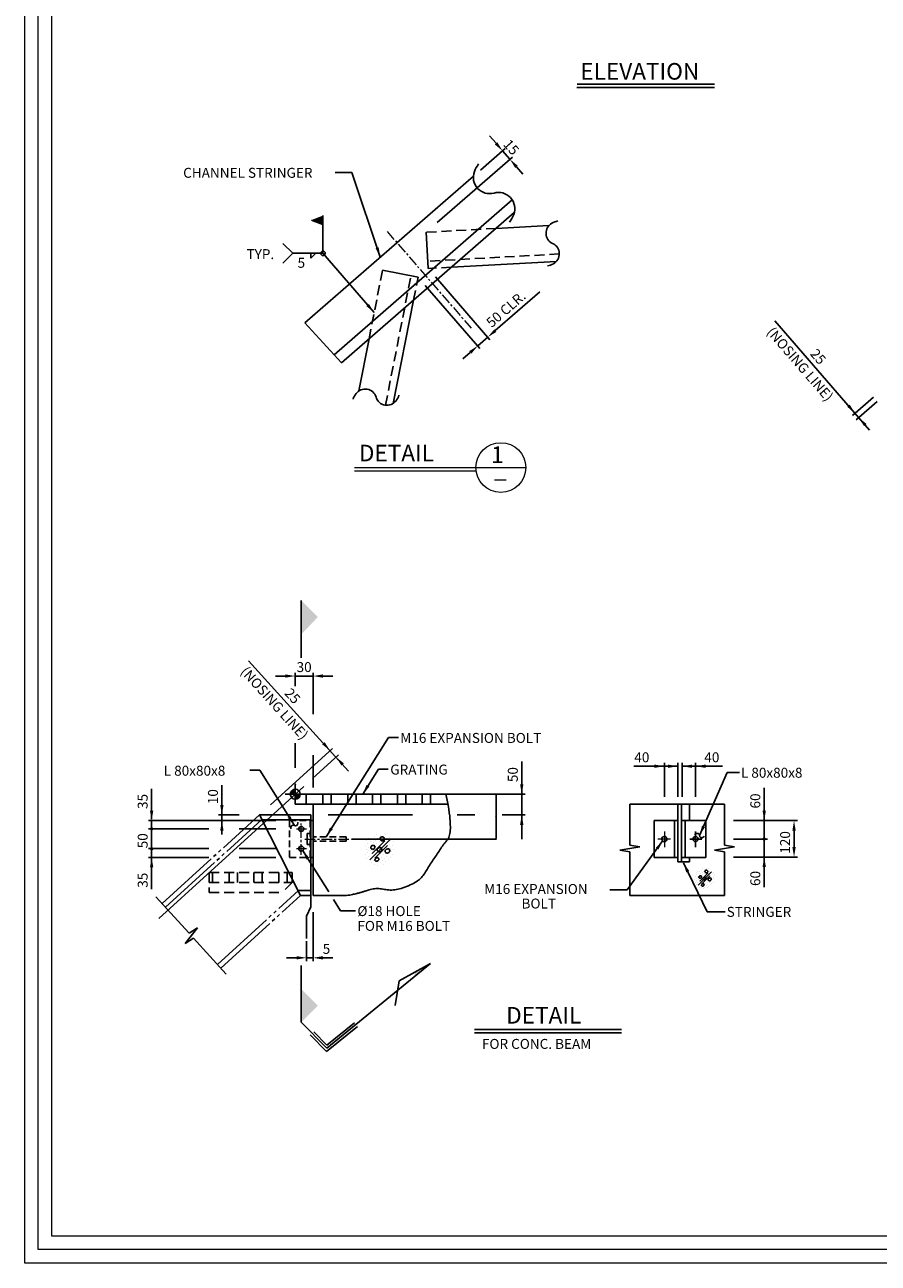
# Model space of a CAD drawing. Units: millimetres. Extents: x -952 to -198, y -207 to 1064.
# Drawn here: x -952 to -694, y 277 to 650 of the extents above; entities that cross this region are included whole.
import ezdxf
from ezdxf.enums import TextEntityAlignment as Align

# ---------------------------------------------------------------- set-up
doc = ezdxf.new("R2010")
doc.units = ezdxf.units.MM
for name, pattern in [('220', [25, 20, -1, 1, -1, 1, -1]), ('CENTER', [50.8, 31.75, -6.35, 6.35, -6.35]), ('D2', [3, 2, -1]), ('D3', [4.5, 3, -1.5]), ('SLD', [0])]:
    doc.linetypes.add(name, pattern=pattern)
for name, color, linetype in [('1', 1, 'Continuous'), ('2', 2, 'Continuous'), ('5', 5, 'Continuous'), ('BORDER', 7, 'Continuous'), ('DIM', 1, 'Continuous'), ('GREEN', 7, 'Continuous'), ('TEX', 3, 'Continuous')]:
    doc.layers.add(name, color=color, linetype=linetype)
doc.layers.add('3', color=3, linetype='Continuous', lineweight=0)
doc.layers.add('AX', color=8, linetype='CENTER', lineweight=9)
doc.styles.add('ROMAND', font='romand')
doc.styles.add('ROMANS', font='ROMANS')
doc.styles.get("Standard").update_dxf_attribs({"font": 'romans-m.shx'})
doc.dimstyles.get("Standard").update_dxf_attribs({"dimtxt": 0.18, "dimasz": 0.18, "dimexe": 0.18, "dimexo": 0.0625, "dimgap": 0.09, "dimtad": 0, "dimtih": 1, "dimtoh": 1, "dimdec": 4, "dimzin": 0, "dimdsep": 46, "dimtxsty": 'Standard', "dimcen": 0.09, "dimadec": 0, "dimazin": 0, "dimtfac": 1, "dimtdec": 4, "dimtofl": 0, "dimtmove": 2, "dimatfit": 3, "dimfxl": 0, "dimtolj": 1, "dimtzin": 0, "dimarcsym": 0})

# ---------------------------------------------------------------- blocks, each defined once
blk = doc.blocks.new('*D8')
at = {"color": 0, "lineweight": -2, "transparency": 16777216}
for p, q in [((-824.68, 418.33), (-809.4, 418.33)), ((-809.58, 405.01), (-809.58, 418.15)), ((-853.24, 404.83), (-809.4, 404.83))]:
    blk.add_line(p, q, dxfattribs=at)
at = {"color": 0, "transparency": 16777216}
for points in [[(-809.61, 418.15), (-809.55, 418.15), (-809.58, 418.33)], [(-809.61, 405.01), (-809.55, 405.01), (-809.58, 404.83)]]:
    blk.add_solid(points, dxfattribs=at)
at = {"layer": 'DEFPOINTS', "color": 0, "transparency": 16777216}
for p in [(-824.75, 418.33), (-809.58, 418.33), (-853.3, 404.83)]:
    blk.add_point(p, dxfattribs=at)
at = {"color": 0, "transparency": 16777216, "insert": (-809.76, 411.58), "char_height": 0.18, "attachment_point": 5, "rotation": 90, "style": 'ROMANS'}
blk.add_mtext('\\A1;120', dxfattribs=at)
blk = doc.blocks.new('AR')
at = {"linetype": 'ByBlock'}
blk.add_solid([(3, 0.5), (3, -0.5), (0, 0)], dxfattribs=at)

msp = doc.modelspace()

# ---------------------------------------------------------------- hatches: boundary and pattern name
at = {"layer": '1'}
msp.add_hatch(color=256, dxfattribs=at).paths.add_polyline_path([(-861.799, 592.85218), (-865.24312, 591.50186), (-861.799, 590.15153)])

# ---------------------------------------------------------------- linework, layer by layer
at = {"linetype": 'SLD'}
for p, q in [((-816.42437, 604.72447), (-867.29124, 560.49258)), ((-804.08731, 593.74096), (-856.22971, 548.39976)), ((-870.16532, 418.33122), (-824.74646, 418.33122)), ((-870.16532, 415.33122), (-870.16532, 418.33122)), ((-870.16532, 415.33122), (-824.1329, 415.33122)), ((-864.80483, 415.33122), (-864.80483, 387.80955)), ((-880.9814, 412.08708), (-865.42082, 412.08708)), ((-880.40137, 410.58708), (-865.42082, 410.58708))]:
    msp.add_line(p, q, dxfattribs=at)
at = {"linetype": 'ByBlock'}
msp.add_line((-804.6945, 597.55558), (-858.44216, 550.81848), dxfattribs=at)
at = {"linetype": 'D3'}
for p, q in [((-809.58557, 588.95987), (-830.69892, 587.80137)), ((-790.49892, 581.25507), (-830.22107, 579.07685)), ((-847.91554, 555.62948), (-843.83736, 576.37749)), ((-823.01218, 577.28456), (-830.09947, 576.89542)), ((-842.93588, 535.65909), (-835.26363, 574.69165)), ((-834.48705, 567.30641), (-833.11754, 574.27005)), ((-896.1006, 394.74708), (-871.1006, 394.74708)), ((-896.1006, 394.74708), (-896.1006, 388.74708)), ((-871.1006, 394.74708), (-871.1006, 391.74708)), ((-896.1006, 391.74708), (-871.1006, 391.74708)), ((-896.1006, 388.74708), (-874.1006, 388.74708)), ((-871.10158, 391.74708), (-874.1006, 388.74708))]:
    msp.add_line(p, q, dxfattribs=at)
for p, q in [((-830.69892, 587.80178), (-830.09947, 576.89555)), ((-793.62583, 589.83545), (-809.58494, 588.96042)), ((-863.96976, 581.45775), (-865.46976, 579.95775)), ((-865.46976, 579.95775), (-865.46976, 581.45775)), ((-791.37678, 579.01977), (-823.01142, 577.28522)), ((-843.83736, 576.37682), (-833.11967, 574.27032)), ((-840.59858, 536.21784), (-834.48808, 567.30552)), ((-856.22971, 548.39976), (-867.29124, 560.49258)), ((-850.99589, 539.94775), (-847.91301, 555.63168)), ((-868.35859, 476.76472), (-868.35859, 459.48618)), ((-864.80483, 415.33122), (-864.80483, 387.80955)), ((-769.18915, 415.33122), (-740.6735, 415.33122)), ((-754.73529, 397.93653), (-754.73529, 415.33122)), ((-754.73529, 397.93653), (-754.73529, 415.33122)), ((-753.58045, 415.33122), (-753.58045, 397.93653)), ((-753.58045, 415.33122), (-753.58045, 397.93653)), ((-753.58045, 415.33122), (-753.58045, 397.93653)), ((-751.23529, 410.38485), (-751.23529, 415.33122)), ((-865.42082, 412.08708), (-865.42082, 387.80955)), ((-761.84282, 410.38485), (-761.84282, 399.26864)), ((-761.84282, 410.38485), (-754.73529, 410.38485)), ((-755.76266, 410.38485), (-755.76266, 399.26864)), ((-746.33079, 410.38485), (-753.58045, 410.38485)), ((-752.55308, 410.38485), (-752.55308, 399.26864)), ((-749.37087, 407.11505), (-749.37087, 402.4012)), ((-746.33079, 410.38485), (-746.33079, 399.26864)), ((-865.66504, 406.47186), (-866.56501, 406.47186)), ((-866.56501, 403.18164), (-866.56501, 406.47186)), ((-747.51625, 404.82675), (-751.12836, 404.82675)), ((-865.66504, 403.18164), (-866.56501, 403.18164)), ((-761.84282, 399.26864), (-754.73529, 399.26864)), ((-746.33079, 399.26864), (-753.58045, 399.26864)), ((-751.23529, 397.93653), (-751.23529, 399.26864)), ((-865.42082, 389.30955), (-869.16035, 389.30955)), ((-865.42082, 387.80955), (-868.58032, 387.80955)), ((-769.18915, 387.80955), (-740.6735, 387.80955)), ((-753.43831, 387.80955), (-754.31396, 387.80955)), ((-868.35859, 349.61163), (-868.35859, 366.64017)), ((-860.65668, 341.72773), (-829.31101, 367.24218)), ((-829.31101, 367.24218), (-838.83764, 362.01526)), ((-838.83764, 362.01526), (-840.06688, 354.64442)), ((-868.35859, 349.61163), (-860.65668, 341.72773)), ((-860.71063, 340.78124), (-851.43258, 348.3333)), ((-860.60273, 342.67422), (-852.31637, 349.41908)), ((-865.62815, 345.81496), (-860.71063, 340.78124)), ((-864.53791, 346.70238), (-860.60273, 342.67422))]:
    msp.add_line(p, q)
at = {"linetype": '220'}
for p, q in [((-910.35055, 385.38037), (-880.9814, 412.08708)), ((-909.34138, 384.2706), (-880.40137, 410.58708)), ((-893.66248, 367.02864), (-869.16035, 389.30955)), ((-892.65332, 365.91887), (-868.58032, 387.80955))]:
    msp.add_line(p, q, dxfattribs=at)
at = {"linetype": 'D2'}
for p, q in [((-871.91236, 410.38485), (-871.91236, 399.26864)), ((-871.91236, 410.38485), (-864.80483, 410.38485)), ((-865.66504, 410.38485), (-865.66504, 399.26864)), ((-864.80483, 410.38485), (-864.80483, 399.26864)), ((-854.79127, 405.50469), (-864.80483, 405.50469)), ((-854.79127, 404.1488), (-864.80483, 404.1488)), ((-854.79127, 404.1488), (-854.79127, 405.50469)), ((-871.91236, 399.26864), (-864.80483, 399.26864))]:
    msp.add_line(p, q, dxfattribs=at)
msp.add_circle((-861.799, 581.45775), 0.68073)
for centre, start, end in [((-868.35859, 407.85657), 318.8962804, 316.0408199), ((-758.80274, 404.82675), 318.8962804, 316.0408199), ((-749.37087, 404.82675), 275.8002619, 270.7121607), ((-868.35859, 401.92217), 318.8962804, 316.0408199)]:
    msp.add_arc(centre, 0.7618, start, end)
for points in [[(-868.35859, 476.76472), (-868.35859, 466.51472), (-863.35859, 471.76472)], [(-829.31101, 367.24218), (-834.01031, 363.41709), (-834.22401, 364.54659)], [(-868.35859, 349.61163), (-868.35859, 359.61163), (-863.35859, 354.61163)]]:
    msp.add_solid(points)
at = {"layer": '1'}
for p, q in [((-861.799, 590.15153), (-865.24312, 591.50186)), ((-867.55722, 420.70288), (-911.3545, 380.87602)), ((-873.16532, 418.33122), (-867.16532, 418.33122)), ((-871.66532, 418.33122), (-868.66532, 418.33122)), ((-870.16532, 415.33122), (-870.16532, 421.33122)), ((-870.16532, 419.83122), (-870.16532, 416.83122)), ((-866.828, 415.33122), (-866.828, 418.33122)), ((-861.828, 415.33122), (-861.828, 418.33122)), ((-859.328, 415.33122), (-859.328, 418.33122)), ((-854.328, 415.33122), (-854.328, 418.33122)), ((-851.828, 415.33122), (-851.828, 418.33122)), ((-846.828, 415.33122), (-846.828, 418.33122)), ((-844.328, 415.33122), (-844.328, 418.33122)), ((-839.328, 415.33122), (-839.328, 418.33122)), ((-836.828, 415.33122), (-836.828, 418.33122)), ((-831.828, 415.33122), (-831.828, 418.33122)), ((-829.328, 415.33122), (-829.328, 418.33122)), ((-769.18915, 402.938), (-769.18915, 415.33122)), ((-740.6735, 402.938), (-740.6735, 415.33122)), ((-848.61211, 404.43386), (-848.61211, 404.43386)), ((-848.27182, 403.41298), (-848.27182, 403.41298)), ((-847.93152, 405.11445), (-847.93152, 405.11445)), ((-847.71204, 398.5583), (-841.55204, 404.7183)), ((-847.59123, 404.09357), (-847.59123, 404.09357)), ((-846.94204, 400.41724), (-843.09204, 404.26724)), ((-846.91064, 404.77416), (-846.91064, 404.77416)), ((-846.57034, 403.75327), (-846.57034, 403.75327)), ((-846.23005, 405.45475), (-846.23005, 405.45475)), ((-845.88975, 404.43386), (-845.88975, 404.43386)), ((-845.54946, 406.13534), (-845.54946, 406.13534)), ((-845.54946, 403.41298), (-845.54946, 403.41298)), ((-845.20916, 405.11445), (-845.20916, 405.11445)), ((-844.86887, 404.09357), (-844.86887, 404.09357)), ((-844.52857, 405.79504), (-844.52857, 405.79504)), ((-844.18828, 404.77416), (-844.18828, 404.77416)), ((-843.84798, 403.75327), (-843.84798, 403.75327)), ((-843.50769, 405.45475), (-843.50769, 405.45475)), ((-843.16739, 404.43386), (-843.16739, 404.43386)), ((-842.8271, 406.13534), (-842.8271, 406.13534)), ((-842.8271, 403.41298), (-842.8271, 403.41298)), ((-842.4868, 405.11445), (-842.4868, 405.11445)), ((-842.14651, 404.09357), (-842.14651, 404.09357)), ((-841.84819, 405.29504), (-841.84819, 405.29504)), ((-841.5079, 404.27416), (-841.5079, 404.27416)), ((-840.82731, 404.95475), (-840.82731, 404.95475)), ((-840.48701, 403.93386), (-840.48701, 403.93386)), ((-848.95241, 402.73239), (-848.95241, 402.73239)), ((-848.95241, 400.01003), (-848.95241, 400.01003)), ((-848.61211, 401.7115), (-848.61211, 401.7115)), ((-848.27182, 400.69062), (-848.27182, 400.69062)), ((-847.93152, 402.39209), (-847.93152, 402.39209)), ((-847.93152, 399.66973), (-847.93152, 399.66973)), ((-847.59123, 401.37121), (-847.59123, 401.37121)), ((-847.25093, 403.07268), (-847.25093, 403.07268)), ((-847.25093, 400.35032), (-847.25093, 400.35032)), ((-846.91064, 402.0518), (-846.91064, 402.0518)), ((-846.57034, 401.03091), (-846.57034, 401.03091)), ((-846.23005, 402.73239), (-846.23005, 402.73239)), ((-846.23005, 400.01003), (-846.23005, 400.01003)), ((-846.17204, 399.00936), (-842.32204, 402.85936)), ((-845.88975, 401.7115), (-845.88975, 401.7115)), ((-845.54946, 400.69062), (-845.54946, 400.69062)), ((-845.20916, 402.39209), (-845.20916, 402.39209)), ((-845.20916, 399.66973), (-845.20916, 399.66973)), ((-844.86887, 401.37121), (-844.86887, 401.37121)), ((-844.52857, 403.07268), (-844.52857, 403.07268)), ((-844.52857, 400.35032), (-844.52857, 400.35032)), ((-844.18828, 402.0518), (-844.18828, 402.0518)), ((-843.84798, 401.03091), (-843.84798, 401.03091)), ((-843.50769, 402.73239), (-843.50769, 402.73239)), ((-843.50769, 400.01003), (-843.50769, 400.01003)), ((-843.16739, 401.7115), (-843.16739, 401.7115)), ((-842.8271, 400.69062), (-842.8271, 400.69062)), ((-842.4868, 402.39209), (-842.4868, 402.39209)), ((-842.4868, 399.66973), (-842.4868, 399.66973)), ((-842.14651, 401.37121), (-842.14651, 401.37121)), ((-841.80621, 403.07268), (-841.80621, 403.07268)), ((-841.80621, 400.35032), (-841.80621, 400.35032)), ((-841.46592, 402.0518), (-841.46592, 402.0518)), ((-841.12562, 401.03091), (-841.12562, 401.03091)), ((-840.78533, 402.73239), (-840.78533, 402.73239)), ((-840.78533, 400.01003), (-840.78533, 400.01003)), ((-840.44503, 401.7115), (-840.44503, 401.7115)), ((-766.18915, 402.438), (-772.18915, 401.438)), ((-772.18915, 401.438), (-769.18915, 400.938)), ((-769.18915, 402.938), (-766.18915, 402.438)), ((-769.18915, 387.80955), (-769.18915, 400.938)), ((-737.6735, 402.438), (-743.6735, 401.438)), ((-743.6735, 401.438), (-740.6735, 400.938)), ((-740.6735, 402.938), (-737.6735, 402.438)), ((-740.6735, 387.80955), (-740.6735, 400.938)), ((-848.61211, 398.98914), (-848.61211, 398.98914)), ((-847.59123, 398.64885), (-847.59123, 398.64885)), ((-847.25093, 397.62796), (-847.25093, 397.62796)), ((-846.91064, 399.32944), (-846.91064, 399.32944)), ((-846.57034, 398.30855), (-846.57034, 398.30855)), ((-846.23005, 397.28767), (-846.23005, 397.28767)), ((-845.88975, 398.98914), (-845.88975, 398.98914)), ((-845.54946, 397.96826), (-845.54946, 397.96826)), ((-845.20916, 396.94737), (-845.20916, 396.94737)), ((-844.86887, 398.64885), (-844.86887, 398.64885)), ((-844.52857, 397.62796), (-844.52857, 397.62796)), ((-844.18828, 399.32944), (-844.18828, 399.32944)), ((-843.84798, 398.30855), (-843.84798, 398.30855)), ((-843.50769, 397.28767), (-843.50769, 397.28767)), ((-843.16739, 398.98914), (-843.16739, 398.98914)), ((-842.8271, 397.96826), (-842.8271, 397.96826)), ((-842.14651, 398.64885), (-842.14651, 398.64885)), ((-841.46592, 399.32944), (-841.46592, 399.32944)), ((-746.10243, 396.05844), (-746.10243, 396.05844)), ((-895.12377, 391.74708), (-895.12377, 394.74708)), ((-890.12377, 391.74708), (-890.12377, 394.74708)), ((-887.62377, 391.74708), (-887.62377, 394.74708)), ((-882.62377, 391.74708), (-882.62377, 394.74708)), ((-880.12377, 391.74708), (-880.12377, 394.74708)), ((-875.12377, 391.74708), (-875.12377, 394.74708)), ((-872.62377, 391.74708), (-872.62377, 394.74708)), ((-749.63796, 392.52291), (-749.63796, 392.52291)), ((-749.41699, 393.62776), (-749.41699, 393.62776)), ((-749.19602, 394.73262), (-749.19602, 394.73262)), ((-749.19602, 392.96485), (-749.19602, 392.96485)), ((-748.97505, 394.06971), (-748.97505, 394.06971)), ((-748.97505, 392.30194), (-748.97505, 392.30194)), ((-748.75408, 395.17456), (-748.75408, 395.17456)), ((-748.75408, 393.40679), (-748.75408, 393.40679)), ((-748.61156, 390.91732), (-744.61156, 394.91732)), ((-748.53311, 394.51165), (-748.53311, 394.51165)), ((-748.53311, 392.74388), (-748.53311, 392.74388)), ((-748.31213, 393.84873), (-748.31213, 393.84873)), ((-748.11156, 392.12442), (-745.61156, 394.62442)), ((-748.09116, 394.95359), (-748.09116, 394.95359)), ((-748.09116, 393.18582), (-748.09116, 393.18582)), ((-747.87019, 394.29068), (-747.87019, 394.29068)), ((-747.87019, 392.52291), (-747.87019, 392.52291)), ((-747.64922, 395.39553), (-747.64922, 395.39553)), ((-747.64922, 393.62776), (-747.64922, 393.62776)), ((-747.61156, 391.21021), (-745.11156, 393.71021)), ((-747.42825, 394.73262), (-747.42825, 394.73262)), ((-747.42825, 392.96485), (-747.42825, 392.96485)), ((-747.20728, 395.83747), (-747.20728, 395.83747)), ((-747.20728, 394.06971), (-747.20728, 394.06971)), ((-747.20728, 392.30194), (-747.20728, 392.30194)), ((-746.98631, 395.17456), (-746.98631, 395.17456)), ((-746.98631, 393.40679), (-746.98631, 393.40679)), ((-746.76534, 394.51165), (-746.76534, 394.51165)), ((-746.76534, 392.74388), (-746.76534, 392.74388)), ((-746.54437, 395.6165), (-746.54437, 395.6165)), ((-746.54437, 393.84873), (-746.54437, 393.84873)), ((-746.3234, 394.95359), (-746.3234, 394.95359)), ((-746.3234, 393.18582), (-746.3234, 393.18582)), ((-746.10243, 394.29068), (-746.10243, 394.29068)), ((-746.10243, 392.52291), (-746.10243, 392.52291)), ((-745.88145, 395.39553), (-745.88145, 395.39553)), ((-745.88145, 393.62776), (-745.88145, 393.62776)), ((-745.66048, 394.73262), (-745.66048, 394.73262)), ((-745.66048, 392.96485), (-745.66048, 392.96485)), ((-745.43951, 395.83747), (-745.43951, 395.83747)), ((-745.43951, 394.06971), (-745.43951, 394.06971)), ((-745.43951, 392.30194), (-745.43951, 392.30194)), ((-745.21854, 395.17456), (-745.21854, 395.17456)), ((-745.21854, 393.40679), (-745.21854, 393.40679)), ((-744.99757, 394.51165), (-744.99757, 394.51165)), ((-744.99757, 392.74388), (-744.99757, 392.74388)), ((-744.7766, 393.84873), (-744.7766, 393.84873)), ((-744.55563, 394.95359), (-744.55563, 394.95359)), ((-744.55563, 393.18582), (-744.55563, 393.18582)), ((-744.33466, 394.29068), (-744.33466, 394.29068)), ((-744.33466, 392.52291), (-744.33466, 392.52291)), ((-744.11369, 393.62776), (-744.11369, 393.62776)), ((-743.89272, 394.73262), (-743.89272, 394.73262)), ((-743.89272, 392.96485), (-743.89272, 392.96485)), ((-743.67175, 394.06971), (-743.67175, 394.06971)), ((-749.41699, 391.86), (-749.41699, 391.86)), ((-749.19602, 391.19708), (-749.19602, 391.19708)), ((-748.75408, 391.63903), (-748.75408, 391.63903)), ((-748.53311, 390.97611), (-748.53311, 390.97611)), ((-748.31213, 392.08097), (-748.31213, 392.08097)), ((-748.31213, 390.3132), (-748.31213, 390.3132)), ((-748.09116, 391.41805), (-748.09116, 391.41805)), ((-747.87019, 390.75514), (-747.87019, 390.75514)), ((-747.64922, 391.86), (-747.64922, 391.86)), ((-747.64922, 390.09223), (-747.64922, 390.09223)), ((-747.42825, 391.19708), (-747.42825, 391.19708)), ((-747.20728, 390.53417), (-747.20728, 390.53417)), ((-746.98631, 391.63903), (-746.98631, 391.63903)), ((-746.98631, 389.87126), (-746.98631, 389.87126)), ((-746.76534, 390.97611), (-746.76534, 390.97611)), ((-746.54437, 392.08097), (-746.54437, 392.08097)), ((-746.54437, 390.3132), (-746.54437, 390.3132)), ((-746.3234, 391.41805), (-746.3234, 391.41805)), ((-746.10243, 390.75514), (-746.10243, 390.75514)), ((-745.88145, 391.86), (-745.88145, 391.86)), ((-745.88145, 390.09223), (-745.88145, 390.09223)), ((-745.66048, 391.19708), (-745.66048, 391.19708)), ((-745.43951, 390.53417), (-745.43951, 390.53417)), ((-745.21854, 391.63903), (-745.21854, 391.63903)), ((-744.99757, 390.97611), (-744.99757, 390.97611)), ((-744.7766, 392.08097), (-744.7766, 392.08097)), ((-744.55563, 391.41805), (-744.55563, 391.41805)), ((-744.11369, 391.86), (-744.11369, 391.86)), ((-912.21717, 387.43308), (-902.21786, 376.43693)), ((-899.66194, 378.08533), (-903.42824, 373.30883)), ((-902.21786, 376.43693), (-899.66194, 378.08533)), ((-903.42824, 373.30883), (-900.87231, 374.95723)), ((-900.87231, 374.95723), (-890.97664, 364.07505))]:
    msp.add_line(p, q, dxfattribs=at)
msp.add_lwpolyline([(-824.74646, 418.33122), (-824.37275, 416.55824), (-824.07893, 415.0551), (-823.85457, 413.78641), (-823.68927, 412.71679), (-823.57262, 411.81085), (-823.4942, 411.03319), (-823.4436, 410.34844), (-823.4104, 409.72121), (-823.38651, 409.12222), (-823.37311, 408.54666), (-823.37369, 407.99586), (-823.39175, 407.47112), (-823.43079, 406.97374), (-823.4943, 406.50505), (-823.58577, 406.06634), (-823.70871, 405.65893), (-823.8652, 405.28285), (-824.0517, 404.93297), (-824.26325, 404.60289), (-824.4949, 404.28621), (-824.7417, 403.97651), (-824.99869, 403.66739), (-825.26093, 403.35245), (-825.52346, 403.02529), (-825.78235, 402.68104), (-826.03775, 402.32107), (-826.29081, 401.94828), (-826.54271, 401.5656), (-826.79461, 401.17593), (-827.04767, 400.78219), (-827.30306, 400.38727), (-827.56195, 399.99411), (-827.82507, 399.60488), (-828.09138, 399.21885), (-828.35945, 398.83456), (-828.62781, 398.45057), (-828.895, 398.06541), (-829.15957, 397.67764), (-829.42006, 397.28578), (-829.67502, 396.8884), (-829.92347, 396.48494), (-830.16639, 396.07858), (-830.40522, 395.67338), (-830.64144, 395.27342), (-830.87649, 394.88278), (-831.11183, 394.50554), (-831.34892, 394.14576), (-831.58921, 393.80753), (-831.8347, 393.49361), (-832.08951, 393.20152), (-832.3583, 392.92749), (-832.64574, 392.66773), (-832.95649, 392.41845), (-833.2952, 392.17586), (-833.66654, 391.93619), (-834.07517, 391.69564), (-834.52371, 391.4517), (-835.00663, 391.20688), (-835.51635, 390.96497), (-836.0453, 390.72976), (-836.5859, 390.50504), (-837.13058, 390.29458), (-837.67176, 390.10217), (-838.20187, 389.93159), (-838.71494, 389.78597), (-839.2114, 389.66567), (-839.6933, 389.57041), (-840.16267, 389.4999), (-840.62156, 389.45385), (-841.07199, 389.43196), (-841.51602, 389.43395), (-841.95567, 389.45953), (-842.39271, 389.50728), (-842.8277, 389.57133), (-843.26095, 389.6447), (-843.69274, 389.72041), (-844.12336, 389.79145), (-844.55311, 389.85085), (-844.98228, 389.89161), (-845.41116, 389.90675), (-845.83931, 389.89132), (-846.26338, 389.84852), (-846.67929, 389.78359), (-847.08297, 389.70177), (-847.47033, 389.60831), (-847.8373, 389.50844), (-848.1798, 389.40741), (-848.49375, 389.31045), (-848.77672, 389.2217), (-849.03289, 389.1408), (-849.26809, 389.06631), (-849.48814, 388.99677), (-849.69886, 388.93073), (-849.90609, 388.86672), (-850.11565, 388.8033), (-850.33336, 388.739), (-850.56409, 388.67264), (-850.8088, 388.6041), (-851.0675, 388.53351), (-851.34018, 388.46104), (-851.62684, 388.38682), (-851.92749, 388.31099), (-852.24211, 388.23372), (-852.57073, 388.15513), (-852.91565, 388.07598), (-853.28855, 387.99949), (-853.70339, 387.92945), (-854.17417, 387.86968), (-854.71487, 387.824), (-855.33947, 387.79621), (-856.06195, 387.79012), (-856.8963, 387.80955), (-864.80483, 387.80955)], dxfattribs=at)
for points in [[(-844.29065, 404.42653, 0.133731496), (-843.93604, 404.24379, 0.154770448), (-843.59092, 404.27743, 0.157804722), (-843.32496, 404.50943, 0.159045371), (-843.24679, 404.8509, 0.102603623), (-843.33113, 405.12856, 0.100325574), (-843.52209, 405.35556, 0.109412226), (-843.79958, 405.49079, 0.114192547), (-844.09564, 405.49319, 0.17469993), (-844.40875, 405.29462, 0.168495639), (-844.53154, 404.93119, 0.109771479), (-844.47149, 404.67084, 0.096226955)], [(-846.91286, 402.86889, 0.131305537), (-847.21346, 402.64381, 0.146704268), (-847.33729, 402.32982, 0.167399646), (-847.24333, 401.95784, 0.173208477), (-846.94727, 401.73341, 0.181451868), (-846.55851, 401.75417, 0.152901547), (-846.21313, 402.05455, 0.115303795), (-846.09885, 402.39718, 0.148689556), (-846.15577, 402.67391, 0.208088146), (-846.4447, 402.89925, 0.159751801)], [(-845.36178, 401.23696, 0.120052302), (-845.16971, 401.05512, 0.103939969), (-844.88, 400.9617, 0.112722109), (-844.57336, 400.99857, 0.09874525), (-844.27204, 401.17962, 0.118559488), (-844.07795, 401.46521, 0.126511688), (-844.04262, 401.7875, 0.152657624), (-844.21521, 402.14897, 0.207834519), (-844.48999, 402.26922, 0.068806903), (-844.71779, 402.23834, 0.055194716), (-844.98324, 402.13158, 0.055137913), (-845.26094, 401.94044, 0.081443289), (-845.40766, 401.76456, 0.156124072), (-845.46141, 401.52757, 0.122364206)], [(-842.97227, 400.85812, 0.120052302), (-842.7802, 400.67628, 0.103939969), (-842.49049, 400.58286, 0.112722109), (-842.18385, 400.61973, 0.09874525), (-841.88253, 400.80078, 0.118559488), (-841.68844, 401.08637, 0.126511688), (-841.65311, 401.40866, 0.152657624), (-841.8257, 401.77013, 0.207834519), (-842.10048, 401.89038, 0.068806903), (-842.32829, 401.8595, 0.055194716), (-842.59373, 401.75274, 0.055137913), (-842.87143, 401.5616, 0.081443289), (-843.01816, 401.38572, 0.156124072), (-843.0719, 401.14873, 0.122364206)], [(-846.12569, 398.46458, 0.26306976), (-846.00469, 398.23984, 0.152743557), (-845.59802, 398.13197, 0.118181722), (-845.29798, 398.21796, 0.118537313), (-845.07035, 398.43018, 0.121277552), (-844.95539, 398.75203, 0.170197055), (-845.013, 398.99218, 0.158692518), (-845.24341, 399.1798, 0.172604279), (-845.51772, 399.18716, 0.062450973), (-845.67827, 399.11163, 0.047614251), (-845.86185, 398.96924, 0.083758923), (-846.0649, 398.70151, 0.115791201)], [(-748.0926, 393.7164, 0.131305537), (-748.2878, 393.57025, 0.146704268), (-748.36821, 393.36636, 0.167399646), (-748.3072, 393.12481, 0.173208477), (-748.11495, 392.97908, 0.181451868), (-747.86251, 392.99256, 0.152901547), (-747.63823, 393.18761, 0.115303795), (-747.56403, 393.4101, 0.148689556), (-747.60099, 393.58979, 0.208088146), (-747.7886, 393.73611, 0.159751801)], [(-747.08541, 392.65671, 0.120052302), (-746.96069, 392.53863, 0.103939969), (-746.77257, 392.47796, 0.112722109), (-746.57345, 392.50191, 0.09874525), (-746.37779, 392.61947, 0.118559488), (-746.25175, 392.80492, 0.126511688), (-746.22881, 393.0142, 0.152657624), (-746.34088, 393.24892, 0.207834519), (-746.51931, 393.327, 0.068806903), (-746.66724, 393.30695, 0.055194716), (-746.8396, 393.23763, 0.055137913), (-747.01993, 393.11351, 0.081443289), (-747.11521, 392.9993, 0.156124072), (-747.1501, 392.84541, 0.122364206)], [(-746.38987, 394.72786, 0.133731496), (-746.15961, 394.6092, 0.154770448), (-745.9355, 394.63104, 0.157804722), (-745.7628, 394.78168, 0.159045371), (-745.71204, 395.00342, 0.102603623), (-745.76681, 395.18372, 0.100325574), (-745.89081, 395.33112, 0.109412226), (-746.071, 395.41893, 0.114192547), (-746.26325, 395.4205, 0.17469993), (-746.46656, 395.29155, 0.168495639), (-746.5463, 395.05556, 0.109771479), (-746.5073, 394.8865, 0.096226955)], [(-745.53378, 392.41071, 0.120052302), (-745.40906, 392.29263, 0.103939969), (-745.22094, 392.23196, 0.112722109), (-745.02182, 392.25591, 0.09874525), (-744.82616, 392.37347, 0.118559488), (-744.70013, 392.55892, 0.126511688), (-744.67718, 392.7682, 0.152657624), (-744.78926, 393.00292, 0.207834519), (-744.96768, 393.081, 0.068806903), (-745.11561, 393.06095, 0.055194716), (-745.28798, 392.99163, 0.055137913), (-745.4683, 392.86751, 0.081443289), (-745.56358, 392.7533, 0.156124072), (-745.59848, 392.59941, 0.122364206)], [(-747.58145, 390.85646, 0.26306976), (-747.50289, 390.71053, 0.152743557), (-747.23881, 390.64048, 0.118181722), (-747.04398, 390.69632, 0.118537313), (-746.89617, 390.83412, 0.121277552), (-746.82152, 391.04312, 0.170197055), (-746.85893, 391.19906, 0.158692518), (-747.00855, 391.32089, 0.172604279), (-747.18667, 391.32567, 0.062450973), (-747.29092, 391.27662, 0.047614251), (-747.41013, 391.18416, 0.083758923), (-747.54198, 391.01031, 0.115791201)]]:
    msp.add_lwpolyline(points, format="xyb", close=True, dxfattribs=at)
msp.add_circle((-870.16532, 418.33122), 1.5, dxfattribs=at)
for centre, radius, start, end in [((-811.54471, 604.34653), 4.89427, 159.2186181, 286.0885158), ((-806.96886, 602.61002), 9.78854, 143.5188728, 159.2186181), ((-808.83209, 594.94136), 4.89427, 339.2186181, 106.0885158), ((-813.40795, 596.67786), 9.78854, 323.5188728, 339.2186181), ((-791.08349, 587.54169), 3.42415, 118.6374185, 245.5073162), ((-789.44241, 584.53641), 6.84831, 102.9376732, 118.6374185), ((-793.92264, 581.30963), 3.42415, 298.6374185, 65.5073162), ((-795.56371, 584.31491), 6.84831, 282.9376732, 298.6374185), ((-846.33035, 535.06821), 6.84831, 143.381247, 159.0809924), ((-849.07865, 537.11067), 3.42415, 16.5113494, 143.381247), ((-842.51275, 539.057), 3.42415, 196.5113494, 323.381247), ((-845.26105, 541.09946), 6.84831, 323.381247, 339.0809924)]:
    msp.add_arc(centre, radius, start, end, dxfattribs=at)
msp.add_point((-870.16532, 421.33122), dxfattribs=at)
for points in [[(-871.66532, 418.33122), (-870.16532, 418.33122), (-871.65566, 418.50119), (-870.16532, 418.49856)], [(-871.65566, 418.50119), (-870.16532, 418.49856), (-871.61844, 418.7033), (-870.16532, 418.7018)], [(-871.61844, 418.7033), (-870.16532, 418.7018), (-871.5589, 418.88613), (-870.16532, 418.88416)], [(-871.5589, 418.88613), (-870.16532, 418.88416), (-871.45844, 419.09138), (-870.16532, 419.08879)], [(-871.45844, 419.09138), (-870.16532, 419.08879), (-871.34808, 419.25376), (-870.16532, 419.25305)], [(-871.34808, 419.25376), (-870.16532, 419.25305), (-871.17863, 419.43721), (-870.16532, 419.43541)], [(-871.17863, 419.43721), (-870.16532, 419.43541), (-871.04298, 419.54766), (-870.16532, 419.54399)], [(-871.04298, 419.54766), (-870.16532, 419.54399), (-870.86888, 419.65598), (-870.16532, 419.65118)], [(-870.86888, 419.65598), (-870.16532, 419.65118), (-870.68483, 419.73838), (-870.16532, 419.7361)], [(-870.68483, 419.73838), (-870.16532, 419.7361), (-870.4648, 419.80102), (-870.16532, 419.80013)], [(-870.4648, 419.80102), (-870.16532, 419.80013), (-870.26379, 419.82798), (-870.16532, 419.8238)], [(-870.26379, 419.82798), (-870.16532, 419.8238), (-870.16532, 419.83122)], [(-868.66532, 418.33122), (-870.16532, 418.33122), (-868.67498, 418.16124), (-870.16532, 418.16388)], [(-868.67498, 418.16124), (-870.16532, 418.16388), (-868.7122, 417.95913), (-870.16532, 417.96064)], [(-868.7122, 417.95913), (-870.16532, 417.96064), (-868.77174, 417.7763), (-870.16532, 417.77828)], [(-868.77174, 417.7763), (-870.16532, 417.77828), (-868.87221, 417.57105), (-870.16532, 417.57364)], [(-868.87221, 417.57105), (-870.16532, 417.57364), (-868.98256, 417.40867), (-870.16532, 417.40938)], [(-868.98256, 417.40867), (-870.16532, 417.40938), (-869.15202, 417.22523), (-870.16532, 417.22702)], [(-869.15202, 417.22523), (-870.16532, 417.22702), (-869.28767, 417.11478), (-870.16532, 417.11844)], [(-869.28767, 417.11478), (-870.16532, 417.11844), (-869.46176, 417.00645), (-870.16532, 417.01125)], [(-869.46176, 417.00645), (-870.16532, 417.01125), (-869.64582, 416.92405), (-870.16532, 416.92634)], [(-869.64582, 416.92405), (-870.16532, 416.92634), (-869.86585, 416.86142), (-870.16532, 416.8623)], [(-869.86585, 416.86142), (-870.16532, 416.8623), (-870.06686, 416.83445), (-870.16532, 416.83864)], [(-870.06686, 416.83445), (-870.16532, 416.83864), (-870.16532, 416.83122)]]:
    msp.add_solid(points, dxfattribs=at)
at = {"layer": '2'}
for p, q in [((-785.20627, 631.43246), (-743.63777, 631.43246)), ((-816.07558, 346.36159), (-771.76137, 346.36159))]:
    msp.add_line(p, q, dxfattribs=at)
at = {"layer": '2', "color": 2, "linetype": 'Continuous', "lineweight": 0}
msp.add_line((-852.31697, 515.85044), (-815.57299, 515.85044), dxfattribs=at)
at = {"layer": '3', "color": 0, "linetype": 'ByBlock'}
for points in [[(-951.78279, 916.67937), (-197.72323, 916.67937), (-197.72323, 276.89619), (-951.78279, 276.89619)], [(-947.69173, 912.58831), (-201.81429, 912.58831), (-201.81429, 280.98725), (-947.69173, 280.98725)], [(-943.60066, 908.49724), (-205.90535, 908.49724), (-205.90535, 285.07831), (-943.60066, 285.07831)]]:
    msp.add_lwpolyline(points, close=True, dxfattribs=at)
at = {"layer": '5', "color": 5, "linetype": 'Continuous', "lineweight": 0}
msp.add_line((-852.31697, 516.85044), (-800.63989, 516.85044), dxfattribs=at)
at = {"layer": '5'}
msp.add_line((-816.07558, 347.36159), (-771.76137, 347.36159), dxfattribs=at)
at = {"layer": '5', "linetype": 'ByBlock', "const_width": 0.5}
msp.add_lwpolyline([(-785.20627, 632.43246), (-743.63777, 632.43246)], dxfattribs=at)
at = {"layer": 'AX', "ltscale": 0.1}
for p, q in [((-842.46731, 588.07014), (-816.6637, 558.39624)), ((-868.35859, 400.09654), (-868.35859, 409.54096)), ((-867.31169, 404.82675), (-853.3032, 404.82675))]:
    msp.add_line(p, q, dxfattribs=at)
at = {"layer": 'AX'}
for p, q in [((-869.8024, 407.85657), (-866.79734, 407.85657)), ((-758.80274, 407.11505), (-758.80274, 402.4012)), ((-756.96332, 404.82675), (-760.71972, 404.82675)), ((-869.8024, 401.92217), (-866.79734, 401.92217))]:
    msp.add_line(p, q, dxfattribs=at)
at = {"layer": 'BORDER', "color": 4, "linetype": 'Continuous', "lineweight": 0}
msp.add_line((-810.00689, 513.16214), (-806.56199, 513.16214), dxfattribs=at)
at = {"layer": 'DEFPOINTS', "color": 0, "linetype": 'ByBlock'}
for p in [(-805.39117, 609.80802), (-820.80127, 600.91848), (-818.56788, 598.35007), (-815.09225, 553.54115), (-864.80483, 415.33122), (-867.17264, 407.85657), (-867.17264, 407.85657), (-867.17264, 401.92217), (-867.17264, 401.92217), (-864.80483, 399.26864), (-719.66355, 399.39389), (-864.80483, 387.80955), (-866.763, 379.06713)]:
    msp.add_point(p, dxfattribs=at)
at = {"layer": 'DIM'}
for p, q in [((-809.5931, 614.64026), (-811.56163, 616.90408)), ((-814.28756, 606.58256), (-806.86996, 613.03262)), ((-827.32163, 590.73814), (-804.63656, 610.4642)), ((-807.62457, 612.37644), (-805.39117, 609.80802)), ((-858.11793, 605.83246), (-853.12053, 605.83246)), ((-844.51203, 580.30052), (-853.12053, 605.83246)), ((-803.42264, 607.5442), (-801.45411, 605.28038)), ((-861.799, 581.45775), (-861.799, 592.85218)), ((-873.93753, 584.45775), (-870.93753, 581.45775)), ((-873.93753, 578.45775), (-870.93753, 581.45775)), ((-861.799, 581.45775), (-870.93753, 581.45775)), ((-846.35162, 563.58599), (-861.799, 581.45775)), ((-830.91908, 571.74185), (-814.43607, 552.78655)), ((-827.90067, 574.36658), (-811.41766, 555.41128)), ((-809.81003, 558.13443), (-796.36361, 569.82707)), ((-725.46889, 561.06547), (-696.87672, 528.17394)), ((-812.07384, 556.16588), (-815.09225, 553.54115)), ((-817.35606, 551.57261), (-819.61987, 549.60406)), ((-702.0246, 532.57164), (-695.72132, 538.051)), ((-700.88743, 531.26348), (-694.58415, 536.74284)), ((-854.05557, 425.33361), (-884.26159, 458.55092)), ((-873.16532, 453.97919), (-876.16532, 453.97919)), ((-870.16532, 450.94202), (-870.16532, 454.97919)), ((-870.16532, 453.97919), (-864.80483, 453.97919)), ((-864.80483, 442.43489), (-864.80483, 454.97919)), ((-861.80483, 453.97919), (-858.80483, 453.97919)), ((-870.16532, 426.33122), (-870.16532, 433.68812)), ((-860.8582, 405.50469), (-842.02483, 435.45945)), ((-842.02483, 435.45945), (-839.06084, 435.45945)), ((-877.67663, 415.09225), (-858.90963, 432.15795)), ((-864.98361, 423.04319), (-857.122, 430.19211)), ((-864.80483, 420.33122), (-864.80483, 430.09356)), ((-849.82326, 418.33122), (-845.05526, 425.91478)), ((-845.05526, 425.91478), (-842.09127, 425.91478)), ((-801.82709, 404.79517), (-801.82709, 428.24679)), ((-767.97683, 426.77641), (-754.73529, 426.77641)), ((-758.80274, 417.50141), (-758.80274, 427.77641)), ((-758.0479, 426.77641), (-754.73529, 426.77641)), ((-754.73529, 417.50141), (-754.73529, 427.77641)), ((-753.43831, 417.50141), (-753.43831, 427.77641)), ((-753.43831, 426.77641), (-741.27202, 426.77641)), ((-753.43831, 426.77641), (-750.31032, 426.77641)), ((-749.37087, 417.50141), (-749.37087, 427.77641)), ((-880.90343, 425.57485), (-883.86742, 425.57485)), ((-870.43812, 408.92962), (-880.90343, 425.57485)), ((-748.19755, 405.88774), (-739.79743, 424.84186)), ((-739.79743, 424.84186), (-736.13932, 424.84186)), ((-913.49576, 410.85657), (-913.49576, 419.99668)), ((-892.3003, 421.07889), (-892.3003, 406.15324)), ((-821.28227, 418.33122), (-800.82709, 418.33122)), ((-728.66355, 390.33014), (-728.66355, 420.30042)), ((-887.05718, 412.08708), (-893.3003, 412.08708)), ((-860.26742, 412.08708), (-834.7435, 412.08708)), ((-821.28227, 412.08708), (-815.94109, 412.08708)), ((-807.71343, 412.08708), (-800.82709, 412.08708)), ((-876.05882, 410.38485), (-914.49576, 410.38485)), ((-896.26634, 407.85657), (-914.49576, 407.85657)), ((-913.49576, 410.38485), (-913.49576, 407.85657)), ((-913.49576, 404.92217), (-913.49576, 407.92217)), ((-913.49576, 407.85657), (-913.49576, 401.92217)), ((-887.12156, 407.85657), (-876.05882, 407.85657)), ((-737.93855, 410.38485), (-727.66355, 410.38485)), ((-728.66355, 410.38485), (-718.66355, 410.38485)), ((-719.66355, 407.38485), (-719.66355, 402.39389)), ((-913.49576, 404.85657), (-913.49576, 401.85657)), ((-759.23365, 404.36301), (-769.99838, 389.54646)), ((-737.93855, 404.82675), (-727.66355, 404.82675)), ((-896.26634, 401.92217), (-914.49576, 401.92217)), ((-913.49576, 401.92217), (-913.49576, 399.26864)), ((-887.12156, 401.92217), (-876.05882, 401.92217)), ((-867.95003, 401.43862), (-860.06717, 388.90081)), ((-896.26634, 399.26864), (-914.49576, 399.26864)), ((-913.49576, 398.92217), (-913.49576, 395.92217)), ((-913.49576, 396.26864), (-913.49576, 389.73157)), ((-887.12156, 399.26864), (-876.05882, 399.26864)), ((-753.0709, 397.69476), (-745.83756, 382.88486)), ((-737.93855, 399.39389), (-727.66355, 399.39389)), ((-728.66355, 399.39389), (-718.66355, 399.39389)), ((-775.25374, 389.54646), (-769.99838, 389.54646)), ((-858.6167, 386.59381), (-856.47154, 383.18191)), ((-864.80483, 382.80955), (-864.80483, 367.99981)), ((-856.47154, 383.18191), (-852.01881, 383.18191)), ((-745.83756, 382.88486), (-740.42951, 382.88486)), ((-866.763, 374.06713), (-866.763, 367.99981)), ((-869.763, 368.99981), (-872.763, 368.99981)), ((-866.763, 368.99981), (-864.80483, 368.99981)), ((-861.80483, 368.99981), (-858.80483, 368.99981))]:
    msp.add_line(p, q, dxfattribs=at)
at = {"layer": 'DIM', "color": 0, "linetype": 'ByBlock'}
for p, q in [((-880.9814, 412.08708), (-868.58032, 387.80955)), ((-751.23529, 397.93653), (-754.73529, 397.93653))]:
    msp.add_line(p, q, dxfattribs=at)
at = {"layer": 'DIM', "const_width": 0.5}
for points in [[(-913.74576, 407.85657, 1), (-913.24576, 407.85657, 1)], [(-728.91355, 404.82675, 1), (-728.41355, 404.82675, 1)], [(-913.74576, 401.85657, 1), (-913.24576, 401.85657, 1)]]:
    msp.add_lwpolyline(points, format="xyb", close=True, dxfattribs=at)
at = {"layer": 'DIM'}
for points in [[(-871.39784, 407.90341, -0.068610418), (-871.4857, 408.27097, -0.618033989), (-870.43812, 408.92962, 0.618033989), (-869.39053, 409.58826, 0.068610418), (-869.47839, 409.95582, 0.028907758)], [(-749.58474, 406.11101, -0.068610418), (-749.32886, 406.38912, -0.618033989), (-748.19755, 405.88774, 0.618033989), (-747.06624, 405.38636, 0.068610418), (-746.81035, 405.66446, 0.028907758)]]:
    msp.add_lwpolyline(points, format="xyb", dxfattribs=at)
msp.add_lwpolyline([(-865.42082, 387.80955), (-865.42082, 384.36572), (-866.763, 381.58396), (-866.763, 374.82826)], dxfattribs=at)
for p in [(-864.80483, 453.97919), (-913.49576, 407.85657), (-728.66355, 410.38485), (-913.49576, 401.92217), (-913.49576, 399.26864), (-728.66355, 399.39389), (-864.80483, 368.99981)]:
    msp.add_point(p, dxfattribs=at)
for points in [[(-809.2158, 614.96835), (-809.9704, 614.31217), (-807.62457, 612.37644)], [(-803.04534, 607.87229), (-803.79994, 607.21612), (-805.39117, 609.80802)], [(-845.94431, 582.98353), (-844.99672, 583.30303), (-844.51203, 580.30052)], [(-848.69168, 565.5287), (-847.93513, 566.18262), (-846.35162, 563.58599)], [(-810.13812, 558.51173), (-809.48194, 557.75713), (-812.07384, 556.16588)], [(-817.68415, 551.94991), (-817.02797, 551.19531), (-815.09225, 553.54115)], [(-873.16532, 454.47919), (-873.16532, 453.47919), (-870.16532, 453.97919)], [(-861.80483, 454.47919), (-861.80483, 453.47919), (-864.80483, 453.97919)], [(-862.03772, 433.36833), (-861.29788, 434.0411), (-859.64947, 431.48517)], [(-855.47359, 427.63618), (-856.21344, 426.96341), (-857.86184, 429.51933)], [(-761.80274, 427.27641), (-761.80274, 426.27641), (-758.80274, 426.77641)], [(-757.73529, 427.27641), (-757.73529, 426.27641), (-754.73529, 426.77641)], [(-750.43831, 427.27641), (-750.43831, 426.27641), (-753.43831, 426.77641)], [(-746.37087, 427.27641), (-746.37087, 426.27641), (-749.37087, 426.77641)], [(-848.64975, 421.13708), (-847.80317, 420.60481), (-849.82326, 418.33122)], [(-802.32709, 421.33122), (-801.32709, 421.33122), (-801.82709, 418.33122)], [(-892.8003, 415.08708), (-891.8003, 415.08708), (-892.3003, 412.08708)], [(-913.99576, 413.38485), (-912.99576, 413.38485), (-913.49576, 410.38485)], [(-872.45821, 411.20321), (-871.61163, 411.73548), (-870.43812, 408.92962)], [(-801.32709, 409.08708), (-802.32709, 409.08708), (-801.82709, 412.08708)], [(-729.16355, 413.38485), (-728.16355, 413.38485), (-728.66355, 410.38485)], [(-891.8003, 407.38485), (-892.8003, 407.38485), (-892.3003, 410.38485)], [(-859.68469, 408.31056), (-858.83812, 407.77829), (-860.8582, 405.50469)], [(-747.43915, 408.83304), (-746.52491, 408.42787), (-748.19755, 405.88774)], [(-720.16355, 407.38485), (-719.16355, 407.38485), (-719.66355, 410.38485)], [(-760.59249, 401.64206), (-761.40151, 402.22984), (-759.23365, 404.36301)], [(-866.77652, 398.63275), (-865.92994, 399.16502), (-867.95003, 401.43862)], [(-720.16355, 402.39389), (-719.16355, 402.39389), (-719.66355, 399.39389)], [(-913.99576, 396.26864), (-912.99576, 396.26864), (-913.49576, 399.26864)], [(-751.30503, 395.21854), (-752.20359, 394.77967), (-753.0709, 397.69476)], [(-728.16355, 396.39389), (-729.16355, 396.39389), (-728.66355, 399.39389)], [(-869.763, 369.49981), (-869.763, 368.49981), (-866.763, 368.99981)], [(-861.80483, 369.49981), (-861.80483, 368.49981), (-864.80483, 368.99981)]]:
    msp.add_solid(points, dxfattribs=at)
at = {"layer": 'GREEN', "color": 3, "linetype": 'Continuous', "lineweight": 0}
msp.add_circle((-808.13991, 516.85042), 7.5, dxfattribs=at)

# ---------------------------------------------------------------- block references
at = {"layer": 'DIM'}
for p, rotation in [((-701.26989, 533.2277), 130.9999999999729), ((-700.13272, 531.91953), 310.9999999999728)]:
    msp.add_blockref('AR', p, dxfattribs=dict(at, rotation=rotation))

# ---------------------------------------------------------------- texts
at = {"layer": 'TEX', "width": 0.999999}
for s, height, style, p in [('ELEVATION', 5, 'ROMAND', (-784.15227, 633.83916)), ('CHANNEL STRINGER', 3, 'ROMANS', (-903.98753, 604.23405)), ('M16 EXPANSION BOLT', 3, 'ROMANS', (-838.46518, 433.80989)), ('40', 3, 'ROMANS', (-767.86247, 427.97596)), ('40', 3, 'ROMANS', (-746.73936, 427.97596)), ('L 80x80x8', 3, 'ROMANS', (-909.83869, 423.92528)), ('GRATING', 3, 'ROMANS', (-841.49561, 424.26522)), ('L 80x80x8', 3, 'ROMANS', (-735.69718, 423.31476)), ('M16 EXPANSION ', 3, 'ROMANS', (-813.16478, 388.25647)), ('%%C18 HOLE ', 3, 'ROMANS', (-851.42314, 381.5835)), ('BOLT', 3, 'ROMANS', (-801.89623, 383.87078)), ('STRINGER', 3, 'ROMANS', (-739.98737, 381.35776)), ('FOR M16 BOLT', 3, 'ROMANS', (-851.40906, 377.12729))]:
    msp.add_text(s, height=height, dxfattribs=dict(at, style=style)).set_placement(p)
at = {"layer": 'TEX', "style": 'ROMANS'}
for s, rotation, p in [('15', 311.00897, (-807.61774, 614.19737)), ('50 CLR.', 41.00933, (-810.89881, 558.884)), ('(NOSING LINE)', 310.9219171, (-728.10513, 557.60636)), ('25', 311, (-715.01651, 551.02648)), ('50', 90, (-803.02665, 421.97895)), ('10', 90, (-893.49985, 415.32035)), ('35', 90, (-914.69576, 413.88189)), ('50', 90, (-914.69576, 402.03223)), ('120', 90, (-720.86355, 400.38937)), ('35', 90, (-914.69576, 390.11994))]:
    msp.add_text(s, height=3, rotation=rotation, dxfattribs=at).set_placement(p)
at = {"layer": 'TEX'}
for s, height, style, p in [('TYP.', 3, 'ROMANS', (-884.87397, 579.71535)), ('DETAIL', 5, 'ROMAND', (-850.96787, 518.72484)), ('1', 5, 'ROMAND', (-811.06609, 518.22364)), ('FOR CONC. BEAM', 3, 'ROMANS', (-813.84233, 341.53763))]:
    msp.add_text(s, height=height, dxfattribs=dict(at, style=style)).set_placement(p)
at = {"layer": 'TEX', "style": 'ROMANS'}
msp.add_text('5', height=3, dxfattribs=at).set_placement((-867.19518, 577.09768), align=Align.RIGHT)
at = {"layer": 'TEX', "style": 'ROMANS', "width": 0.999999}
for s, rotation, p in [('(NOSING LINE)', 312.028739, (-886.87526, 455.16847)), ('25', 312.5346219, (-873.60233, 448.6266)), ('60', 90, (-729.8631, 414.03259)), ('60', 90, (-729.8631, 390.662))]:
    msp.add_text(s, height=3, rotation=rotation, dxfattribs=at).set_placement(p)
at = {"layer": 'TEX', "style": 'ROMAND'}
msp.add_text('DETAIL', height=5, dxfattribs=at).set_placement((-795.21152, 349.16126), align=Align.CENTER)
at = {"layer": 'TEX', "char_height": 3, "attachment_point": 5, "style": 'ROMANS'}
for s, insert in [('\\A1;30', (-867.48508, 456.67919)), ('\\A1;5', (-860.74633, 371.69981))]:
    msp.add_mtext(s, dxfattribs=dict(at, insert=insert))

# ---------------------------------------------------------------- dimensions: what is measured, and where the dimension line sits
dim = msp.add_linear_dim(base=(-809.58336, 418.33122), p1=(-853.3032, 404.82675), p2=(-824.74646, 418.33122), angle=90, text='120', dimstyle='Standard', override={"dimtad": 1, "dimtih": 0, "dimtoh": 0, "dimzin": 0, "dimtxsty": 'ROMANS', "dimtix": 1, "dimtofl": 1, "dimtvp": 1.2, "dimtzin": 0})
dim.commit()
dim.dimension.update_dxf_attribs({"geometry": '*D8', "text_midpoint": (-809.76336, 411.57898)})

doc.saveas('drawing.dxf')
